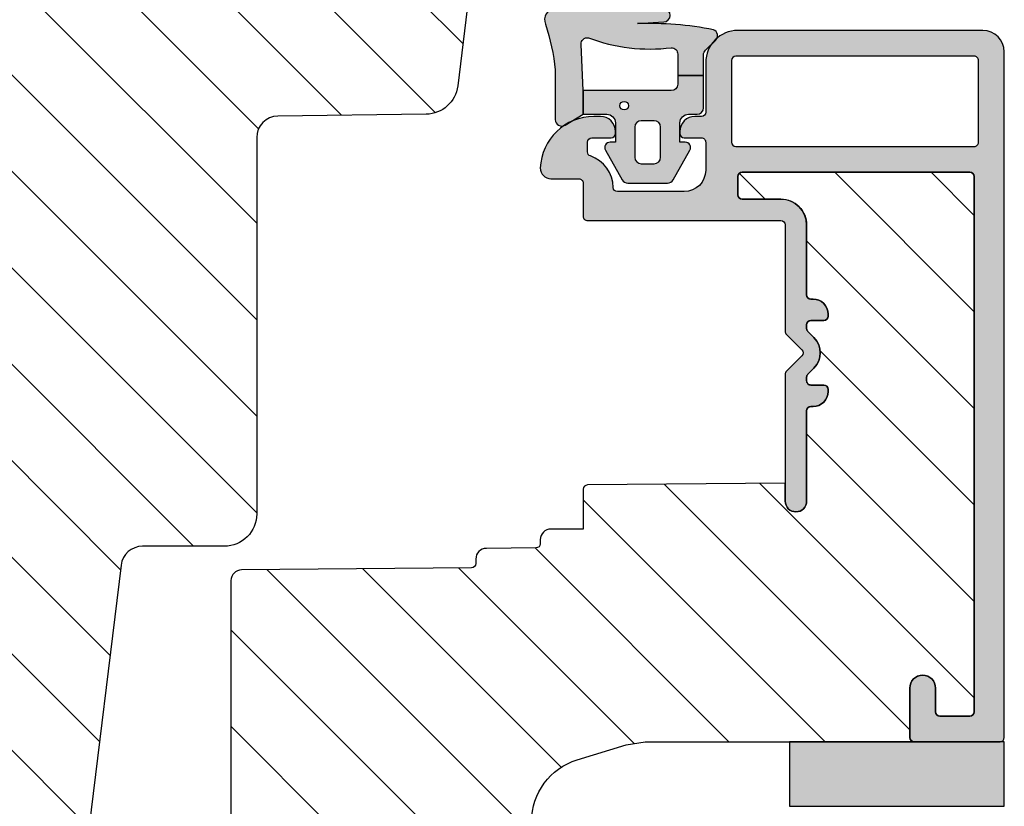
# Model space of a CAD drawing. Units: millimetres. Extents: x -380 to 567, y 127 to 774.
# Drawn here: x 113 to 159, y 254 to 291 of the extents above; entities that cross this region are included whole.
import ezdxf

# ---------------------------------------------------------------- set-up
doc = ezdxf.new("R2010")
doc.units = ezdxf.units.MM
doc.header["$LTSCALE"] = 0.5
for name, color, linetype in [('1', 7, 'Continuous'), ('295R59x84$0$1', 7, 'Continuous'), ('SKR', 6, 'Continuous')]:
    doc.layers.add(name, color=color, linetype=linetype)

# ---------------------------------------------------------------- blocks, each defined once
blk = doc.blocks.new('295K35x58')
at = {"layer": 'SKR'}
h = blk.add_hatch(dxfattribs=at)
h.set_pattern_fill('ANSI31', color=256, style=0)
h.set_pattern_definition([(45, (-38.38543404922584, -23.55230024478124), (-2.245064030267288, 2.245064030267288), [])])
h.paths.add_polyline_path([(29.99999999999977, 19.88425677305259), (29.99999999999996, 23.69999999999997, 0.4142135623731123), (28.49999999999995, 25.20000000000005), (10.98699496268159, 25.19999999999994, -0.4103847753983128), (9.987080635107525, 26.18691040442867), (9.8966973304863, 33.09129188604805, 0.3751285050148418), (8.579629854233003, 34.5604767201531), (5, 35.00000000000001), (2.999999999999993, 35.00000000000001, 0.4142135623730951), (-7.105427357601002e-15, 32.00000000000001), (-7.105427357601002e-15, 12.61392280451447), (4.999999999999993, 11.9999999999999), (4.999999999999993, 0.5000000000000107, 0.4142135623730951), (5.499999999999993, 1.06581410364015e-14), (57.75000000000022, 1.243449787580175e-13), (58.25000000000021, 0.5000000000001165), (58.24999999999999, 14.20377976615566, 0.3788661086953098), (56.93280401510771, 15.69259899361762), (30.87813065659451, 18.89171062141123, -0.3788661086953139)])
at = {"layer": '1'}
blk.add_lwpolyline([(4.999999999999993, 11.9999999999999), (-7.105427357601002e-15, 12.61392280451447), (-7.105427357601002e-15, 32.00000000000001, -0.414213562373095), (2.999999999999993, 35.00000000000001), (4.999999999999993, 35.00000000000001), (8.579629854233003, 34.5604767201531, -0.375128505014842), (9.8966973304863, 33.09129188604805), (9.987080635107525, 26.18691040442867, 0.4103847753983128), (10.98699496268159, 25.19999999999994), (28.49999999999995, 25.20000000000005, -0.4142135623731122), (29.99999999999996, 23.69999999999997), (29.99999999999977, 19.88425677305259, 0.3788661086953139), (30.87813065659451, 18.89171062141123), (56.93280401510771, 15.69259899361762, -0.3788661086953099), (58.24999999999999, 14.20377976615566), (58.25000000000022, 0.5000000000001243), (57.75000000000022, 1.243449787580175e-13), (5.499999999999993, 1.06581410364015e-14, -0.414213562373095), (4.999999999999993, 0.5000000000000107)], format="xyb", close=True, dxfattribs=at)
blk = doc.blocks.new('0-9808')
at = {"layer": 'SKR'}
blk.add_hatch(color=8, dxfattribs=at).paths.add_polyline_path([(2.102178100115798, 6.200000000000003), (3.099999999998818, 6.200000000000002), (3.099999999998818, 7.400000000000003), (2.128083295850094, 7.400000000000002, -0.2045411109047116), (1.911411883743834, 7.492506628597734), (1.463336369022668, 7.960401838207371, 0.5448590981435932), (0.968319803522245, 7.864819036377328, 0.05774595583492272), (0.6839588703005998, 4.321976938444414), (0.599999999999994, 5.548031081113194, 1), (-3.885780586188048e-15, 5.548031081113194), (-3.33066907387547e-16, 0.5000000000000011, 0.5450715557792425), (0.7063469945155486, 0.04456513324691352, -0.05256813348467745), (2.840053480218273, 0.5), (5.150142886308103, 0.4999999999999987, 0.5829708565575834), (5.407390764021869, 0.9543487266282575), (4.89999999999882, 1.800000000000004), (3.799999999998825, 1.800000000000004), (1.653183968372429, 1.698443386465948, -0.4726397456000788), (1.339274205685203, 2.039602159359836, 0.1224251146751212), (1.802178100115803, 5.899999999999978, -0.4142135623731217)])
h = blk.add_hatch(color=8, dxfattribs=at)
h.paths.add_polyline_path([(8.099999999998818, 5.725415002114538, 0.2697951019324455), (7.948207463397402, 5.986249332280176), (6.573506219497638, 6.767361941804701, 0.5750572647163987), (6.19999999999882, 6.550000000000002), (6.199999999998819, 6.300000000000002), (5.299999999998818, 6.300000000000002, -0.4142135623730951), (4.899999999998819, 6.700000000000003), (4.899999999998819, 7.100000000000001, 0.4142135623730951), (4.599999999998818, 7.400000000000002), (3.099999999998818, 7.400000000000002), (3.099999999998818, 6.200000000000002), (3.499999999998817, 6.200000000000003, -0.4142135623730951), (3.799999999998817, 5.900000000000002), (3.799999999998817, 1.800000000000004), (4.899999999998819, 1.800000000000004), (4.899999999998819, 2.900000000000006, -0.4142135623730952), (5.299999999998818, 3.300000000000004), (6.199999999998819, 3.300000000000004), (6.19999999999882, 3.050000000000004, 0.5750572647164001), (6.573506219497641, 2.832638058195307), (7.948207463397402, 3.613750667719827, 0.269795101932446), (8.099999999998818, 3.874584997885467)])
h.paths.add_polyline_path([(5.49999999999882, 5.400000000000002), (6.899999999998819, 5.400000000000002, -0.4142135623730951), (7.199999999998816, 5.100000000000001), (7.19999999999882, 4.500000000000007, -0.4142135623730951), (6.899999999998819, 4.200000000000006), (5.49999999999882, 4.200000000000006, -0.4142135623730951), (5.19999999999882, 4.500000000000007), (5.19999999999882, 5.100000000000001, -0.4142135623730951)], flags=16)
h.paths.add_polyline_path([(4.699999999998822, 3.700000000000003, -1), (4.299999999998819, 3.700000000000003, -1)], flags=16)
at = {"layer": '1'}
for points in [[(-3.33066907387547e-16, 0.5000000000000011, 0.5450715557792425), (0.7063469945155486, 0.04456513324691352, -0.05256813348467745), (2.840053480218273, 0.5), (5.150142886308103, 0.4999999999999987, 0.5829708565575833), (5.407390764021869, 0.9543487266282575), (4.899999999998819, 1.800000000000004), (3.799999999998817, 1.800000000000004), (1.647910051861501, 1.698193900206753, -0.4672680928848605), (1.339274205685203, 2.039602159359836, 0.1224251146751212), (1.802178100115803, 5.899999999999978, -0.4142135623731219), (2.102178100115798, 6.200000000000003), (3.099999999998818, 6.200000000000001), (3.099999999998818, 7.400000000000002), (2.128083295850094, 7.400000000000002, -0.2045411109047116), (1.911411883743834, 7.492506628597734), (1.463336369022668, 7.960401838207371, 0.5448590981435932), (0.968319803522245, 7.864819036377328, 0.05774595583492271), (0.6839588703005998, 4.321976938444414), (0.599999999999994, 5.548031081113194, 1.000000000000018), (-3.885780586188048e-15, 5.548031081113194)], [(7.948207463397402, 5.986249332280176), (6.573506219497638, 6.767361941804701, 0.5750572647163988), (6.19999999999882, 6.550000000000002), (6.19999999999882, 6.300000000000002), (5.299999999998818, 6.300000000000002, -0.414213562373095), (4.899999999998819, 6.700000000000003), (4.899999999998819, 7.100000000000001, 0.414213562373095), (4.599999999998818, 7.400000000000002), (3.099999999998818, 7.400000000000002), (3.099999999998818, 6.200000000000001), (3.499999999998817, 6.200000000000003, -0.414213562373095), (3.799999999998817, 5.900000000000002), (3.799999999998817, 1.800000000000004), (4.899999999998819, 1.800000000000004), (4.899999999998819, 2.900000000000006, -0.414213562373095), (5.299999999998818, 3.300000000000004), (6.19999999999882, 3.300000000000004), (6.19999999999882, 3.050000000000004, 0.5750572647164002), (6.573506219497641, 2.832638058195307), (7.948207463397402, 3.613750667719827, 0.269795101932446), (8.099999999998818, 3.874584997885467), (8.099999999998818, 5.725415002114538, 0.2697951019324455)], [(5.19999999999882, 4.500000000000007, 0.414213562373095), (5.49999999999882, 4.200000000000006), (6.899999999998819, 4.200000000000006, 0.414213562373095), (7.19999999999882, 4.500000000000007), (7.199999999998816, 5.100000000000001, 0.414213562373095), (6.899999999998819, 5.400000000000002), (5.49999999999882, 5.400000000000002, 0.414213562373095), (5.19999999999882, 5.100000000000001)]]:
    blk.add_lwpolyline(points, format="xyb", close=True, dxfattribs=at)
blk.add_circle((4.49999999999882, 3.700000000000003), 0.2000000000000011, dxfattribs=at)
blk = doc.blocks.new('CBF1029')
at = {"layer": 'SKR'}
h = blk.add_hatch(color=9, dxfattribs=at)
h.dxf.hatch_style = 1
edge = h.paths.add_edge_path()
edge.add_arc((4.700006816724681, 7.199996095092047), 0.7000000000011823, 180.0000000000372, 270)
edge.add_line((4.700006816724681, 6.499996095090864), (4.800006816724135, 6.499996095089955))
edge.add_arc((4.800006816723226, 6.699996095090228), 0.2000000000002728, 270.0000000002605, 360.0000000001303)
edge.add_line((5.000006816723499, 6.699996095090683), (5.000006816722589, 7.499996095091319))
edge.add_arc((5.200006816722521, 7.499996095091205), 0.1999999999999318, 89.99999999990229, 179.9999999999674, ccw=False)
edge.add_line((5.200006816722862, 7.699996095091137), (6.500006816723044, 7.699996095091137))
edge.add_arc((6.500006816723044, 6.699996095091137), 1, 0, 90, ccw=False)
edge.add_line((7.500006816723044, 6.699996095091137), (7.500006816723044, 3.599301516697778))
edge.add_arc((7.300006816723232, 3.599301516697782), 0.1999999999998119, 271.5917541764321, 359.999999999999, ccw=False)
edge.add_arc((7.35000681676711, 1.799996095123663), 1.600000000030856, 91.59175417814646, 160.5287793679172)
edge.add_arc((5.652950541852054, 2.399996095119734), 0.2000000000313245, 269.99999998743556, 340.52877935373795, ccw=False)
edge.add_line((5.652950541808195, 2.199996095088409), (5.200006816723317, 2.199996095088409))
edge.add_arc((5.200006816723544, 2.399996095088454), 0.2000000000000455, 179.9999999999349, 269.99999999993486, ccw=False)
edge.add_line((5.000006816723499, 2.399996095088682), (5.000006816723499, 3.299996095089227))
edge.add_arc((4.800006816723226, 3.299996095089682), 0.2000000000002728, 359.9999999998697, 449.9999999997394)
edge.add_line((4.800006816724135, 3.499996095089955), (4.700006816724681, 3.499996095089045))
edge.add_arc((4.700006816724681, 2.799996095087863), 0.7000000000011823, 90, 179.9999999999628)
edge.add_line((4.000006816723499, 2.799996095088318), (4.000006816722589, 2.499996095094502))
edge.add_arc((6.503671253694287, 2.501513954584189), 2.503664897076731, 180.0347358578546, 267.6269854862816)
edge.add_arc((6.40000681672359, 0.4999960950913191), 0.5, 270, 360)
edge.add_line((6.90000681672359, 0.4999960950913191), (6.900006816723135, 1.799996095091046))
edge.add_arc((7.10000681672318, 1.799996095091274), 0.2000000000000455, 89.99999999993491, 180.0000000000651, ccw=False)
edge.add_line((7.100006816723408, 1.999996095091319), (8.650006816722339, 1.999996095091319))
edge.add_arc((8.650006816722566, 2.199996095091024), 0.1999999999997044, 269.9999999999349, 360.0000000000326)
edge.add_line((8.85000681672227, 2.199996095091137), (8.85000681672227, 11.19999609509114))
edge.add_arc((9.05000681672243, 11.19999609509125), 0.2000000000001592, 90.00000000003263, 180.0000000000326, ccw=False)
edge.add_line((9.050006816722316, 11.39999609509141), (14.00000681672282, 11.39999609509141))
edge.add_arc((14.00000681672271, 11.59999609509146), 0.2000000000000473, 270.000000000031, 315.0000000000216)
edge.add_line((14.1414281729601, 11.45857473885417), (14.85858546048553, 12.17573202637959))
edge.add_arc((15.00000681672282, 12.0343106701423), 0.1999999999999695, 45, 135, ccw=False)
edge.add_line((15.1414281729601, 12.17573202637959), (15.85858546048553, 11.45857473885417))
edge.add_arc((16.00000681672283, 11.59999609509123), 0.1999999999998175, 224.9999999999507, 269.9999999999634)
edge.add_line((16.0000068167227, 11.39999609509141), (21.90000681672245, 11.39999609509141))
edge.add_arc((21.90000681672245, 11.89999609509141), 0.5, 270, 450)
edge.add_line((21.90000681672245, 12.39999609509141), (17.70000681672263, 12.39999609509141))
edge.add_arc((17.70000681672252, 12.59999609509134), 0.1999999999999318, 180.0000000000326, 270.00000000003257, ccw=False)
edge.add_line((17.50000681672259, 12.59999609509123), (17.5000068167227, 12.69999609509159))
edge.add_arc((16.80000681672271, 12.69999609509142), 0.6999999999999886, 1.410348818751845e-11, 89.99999999999535)
edge.add_line((16.80000681672277, 13.39999609509141), (16.70000681672241, 13.39999609509141))
edge.add_arc((16.70000681672229, 13.19999609509148), 0.1999999999999318, 89.99999999996743, 179.9999999999674)
edge.add_line((16.50000681672236, 13.19999609509159), (16.50000681672248, 12.59999609509123))
edge.add_arc((16.3000068167226, 12.59999609509129), 0.1999999999998749, 269.9999999999511, 359.99999999998374, ccw=False)
edge.add_line((16.30000681672243, 12.39999609509141), (16.13137766662146, 12.39999609509141))
edge.add_arc((16.13137766662102, 12.59999609509123), 0.1999999999998217, 225.000000000136, 270.0000000001262, ccw=False)
edge.add_line((15.98995631038417, 12.45857473885371), (15.70711359790926, 12.74141745132874))
edge.add_arc((15.00000681672282, 12.03431067014219), 0.9999999999999277, 45.0000000000046, 134.9999999999954)
edge.add_line((14.29290003553638, 12.74141745132874), (14.01005732306157, 12.45857473885371))
edge.add_arc((13.86863596682473, 12.59999609509123), 0.1999999999998212, 269.9999999998738, 314.999999999864, ccw=False)
edge.add_line((13.86863596682429, 12.39999609509141), (13.70000681672298, 12.39999609509141))
edge.add_arc((13.70000681672286, 12.59999609509134), 0.1999999999999318, 180.0000000000326, 270.00000000003257, ccw=False)
edge.add_line((13.50000681672293, 12.59999609509123), (13.50000681672304, 13.19999609509159))
edge.add_arc((13.30000681672311, 13.19999609509148), 0.1999999999999318, 3.256887993819752e-11, 90.00000000003257)
edge.add_line((13.300006816723, 13.39999609509141), (13.20000681672263, 13.39999609509141))
edge.add_arc((13.20000681672269, 12.69999609509142), 0.6999999999999904, 90.0000000000048, 179.9999999999859)
edge.add_line((12.5000068167227, 12.69999609509159), (12.50000681672282, 12.59999609509123))
edge.add_arc((12.30000681672288, 12.59999609509134), 0.1999999999999318, 269.99999999996743, 359.99999999996743, ccw=False)
edge.add_line((12.30000681672277, 12.39999609509141), (9.050006816722316, 12.39999609509096))
edge.add_arc((9.05000681672197, 11.19999609509126), 1.199999999999699, 89.99999999998346, 179.999999999984)
edge.add_line((7.850006816722271, 11.19999609509159), (7.850006816722271, 9.39999609509141))
edge.add_arc((7.650006816722112, 9.399996095091296), 0.2000000000001592, -89.99999999996737, 3.26281224261038e-11, ccw=False)
edge.add_line((7.650006816722225, 9.199996095091137), (6.800006816722316, 9.199996095091592))
edge.add_arc((6.800006816722259, 9.399996095091467), 0.1999999999998749, 180.0000000000163, 270.00000000001626, ccw=False)
edge.add_line((6.600006816722384, 9.39999609509141), (6.600006816722271, 19.99999609509132))
edge.add_arc((6.800006816722487, 19.99999609509092), 0.200000000000216, 90.00000000001631, 179.999999999886, ccw=False)
edge.add_line((6.80000681672243, 20.19999609509114), (31.70000681672229, 20.19999609509114))
edge.add_arc((31.70000681672249, 19.99999609509106), 0.2000000000000739, 7.332801033044234e-11, 90.00000000005701, ccw=False)
edge.add_line((31.90000681672257, 19.99999609509132), (31.90000681672234, 18.59999609509123))
edge.add_arc((31.70000681672241, 18.59999609509134), 0.1999999999999318, 270, 359.99999999996743, ccw=False)
edge.add_line((31.70000681672241, 18.39999609509141), (30.60000681672238, 18.39999609509141))
edge.add_arc((30.60000681672238, 17.79999609509127), 0.6000000000001364, 90, 270)
edge.add_line((30.60000681672238, 17.19999609509114), (32.90000681672234, 17.19999609509114))
edge.add_arc((32.90000681672223, 17.3999960950913), 0.2000000000001592, 270.0000000000326, 360.0000000000326)
edge.add_line((33.10000681672238, 17.39999609509141), (33.10000681672238, 21.39999609509141))
edge.add_arc((32.90000681672234, 21.39999609509118), 0.2000000000000455, 6.513775987635801e-11, 90.00000000006513)
edge.add_line((32.90000681672211, 21.59999609509123), (1.000006816722362, 21.59999609509123))
edge.add_arc((1.000006816722362, 20.59999609509123), 1, 90, 180)
edge.add_line((6.816722361691063e-06, 20.59999609509123), (6.816722361691063e-06, 9.199996095091592))
edge.add_arc((1.500006816722362, 9.199996095091592), 1.5, 180, 270)
edge.add_line((1.500006816722362, 7.699996095091592), (3.800006816722771, 7.699996095091592))
edge.add_arc((3.800006816722771, 7.499996095091774), 0.1999999999998181, 0, 90, ccw=False)
edge.add_line((4.000006816722589, 7.499996095091774), (4.000006816723499, 7.199996095091592))
edge = h.paths.add_edge_path(flags=16)
edge.add_arc((1.400006816722453, 9.099996095091228), 0.1999999999998181, 180, 270)
edge.add_line((1.400006816722453, 8.89999609509141), (5.200006816722635, 8.89999609509141))
edge.add_arc((5.200006816722606, 9.099996095091257), 0.1999999999998465, 270.0000000000081, 359.9999999999918)
edge.add_line((5.400006816722453, 9.099996095091228), (5.400006816722453, 20.19999609509159))
edge.add_arc((5.200006816722663, 20.19999609509162), 0.1999999999997897, 359.9999999999918, 450.0000000000082)
edge.add_line((5.200006816722635, 20.39999609509141), (1.400006816722453, 20.39999609509141))
edge.add_arc((1.400006816722424, 20.19999609509162), 0.1999999999997897, 89.99999999999186, 180.0000000000082)
edge.add_line((1.200006816722635, 20.19999609509159), (1.200006816722635, 9.099996095091228))
at = {"layer": '1'}
for points in [[(4.000006816723499, 7.199996095091592, 0.4142135623729049), (4.700006816724681, 6.499996095090864), (4.800006816724135, 6.499996095089955, 0.4142135623724291), (5.000006816723499, 6.699996095090683), (5.000006816722589, 7.499996095091319, -0.414213562373428), (5.200006816722862, 7.699996095091137), (6.500006816723044, 7.699996095091137, -0.414213562373095), (7.500006816723044, 6.699996095091137), (7.500006816723044, 3.599301516697778, -0.4060998046051019), (7.305562372278246, 3.399378692081882, 0.3102070067484619), (5.841512350184303, 2.333329428403886, -0.3178372451995922), (5.652950541808195, 2.199996095088409), (5.200006816723317, 2.199996095088409, -0.414213562373095), (5.000006816723499, 2.399996095088682), (5.000006816723499, 3.299996095089227, 0.4142135623724291), (4.800006816724135, 3.499996095089955), (4.700006816724681, 3.499996095089045, 0.4142135623729047), (4.000006816723499, 2.799996095088318), (4.000006816722589, 2.499996095094502, 0.4019581407122565), (6.40000681672359, -3.904908680851804e-06, 0.414213562373095), (6.90000681672359, 0.4999960950913191), (6.900006816723135, 1.799996095091046, -0.414213562373761), (7.100006816723408, 1.999996095091319), (8.650006816722339, 1.999996095091319, 0.4142135623735945), (8.85000681672227, 2.199996095091137), (8.85000681672227, 11.19999609509114, -0.414213562373095), (9.050006816722316, 11.39999609509141), (14.00000681672282, 11.39999609509141, 0.1989123673796148), (14.1414281729601, 11.45857473885417), (14.85858546048553, 12.17573202637959, -0.414213562373095), (15.1414281729601, 12.17573202637959), (15.85858546048553, 11.45857473885417, 0.1989123673797155), (16.0000068167227, 11.39999609509141), (21.90000681672245, 11.39999609509141, 0.9999999999999999), (21.90000681672245, 12.39999609509141), (17.70000681672263, 12.39999609509141, -0.414213562373095), (17.50000681672259, 12.59999609509123), (17.5000068167227, 12.69999609509159, 0.4142135623729987), (16.80000681672277, 13.39999609509141), (16.70000681672241, 13.39999609509141, 0.414213562373095), (16.50000681672236, 13.19999609509159), (16.50000681672248, 12.59999609509123, -0.4142135623732615), (16.30000681672243, 12.39999609509141), (16.13137766662146, 12.39999609509141, -0.1989123673796137), (15.98995631038417, 12.45857473885371), (15.70711359790926, 12.74141745132874, 0.414213562373048), (14.29290003553638, 12.74141745132874), (14.01005732306157, 12.45857473885371, -0.1989123673796137), (13.86863596682429, 12.39999609509141), (13.70000681672298, 12.39999609509141, -0.414213562373095), (13.50000681672293, 12.59999609509123), (13.50000681672304, 13.19999609509159, 0.414213562373095), (13.300006816723, 13.39999609509141), (13.20000681672263, 13.39999609509141, 0.4142135623729988), (12.5000068167227, 12.69999609509159), (12.50000681672282, 12.59999609509123, -0.414213562373095), (12.30000681672277, 12.39999609509141), (9.050006816722316, 12.39999609509096, 0.4142135623730978), (7.850006816722271, 11.19999609509159), (7.850006816722271, 9.39999609509141, -0.414213562373095), (7.650006816722225, 9.199996095091137), (6.800006816722316, 9.199996095091592, -0.414213562373095), (6.600006816722384, 9.39999609509141), (6.600006816722271, 19.99999609509132, -0.4142135623724291), (6.80000681672243, 20.19999609509114), (31.70000681672229, 20.19999609509114, -0.4142135623730119), (31.90000681672257, 19.99999609509132), (31.90000681672234, 18.59999609509123, -0.4142135623729286), (31.70000681672241, 18.39999609509141), (30.60000681672238, 18.39999609509141, 0.9999999999999999), (30.60000681672238, 17.19999609509114), (32.90000681672234, 17.19999609509114, 0.414213562373095), (33.10000681672238, 17.39999609509141), (33.10000681672238, 21.39999609509141, 0.414213562373095), (32.90000681672211, 21.59999609509123), (1.000006816722362, 21.59999609509123, 0.414213562373095), (6.816722361691063e-06, 20.59999609509123), (6.816722361691063e-06, 9.199996095091592, 0.414213562373095), (1.500006816722362, 7.699996095091592), (3.800006816722771, 7.699996095091592, -0.414213562373095), (4.000006816722589, 7.499996095091774)], [(1.200006816722635, 9.099996095091228, 0.414213562373095), (1.400006816722453, 8.89999609509141), (5.200006816722635, 8.89999609509141, 0.4142135623730118), (5.400006816722453, 9.099996095091228), (5.400006816722453, 20.19999609509159, 0.4142135623731783), (5.200006816722635, 20.39999609509141), (1.400006816722453, 20.39999609509141, 0.4142135623731783), (1.200006816722635, 20.19999609509159)]]:
    blk.add_lwpolyline(points, format="xyb", close=True, dxfattribs=at)
blk = doc.blocks.new('295R59G44')
at = {"layer": 'SKR'}
h = blk.add_hatch(dxfattribs=at)
h.set_pattern_fill('ANSI31', color=256)
h.set_pattern_definition([(45, (-350.0444352096197, 2114.247388555817), (-2.245064030267288, 2.245064030267288), [])])
edge = h.paths.add_edge_path()
edge.add_line((33.23363619851028, 41.39933080232103), (33.10000000000008, 42.28474514459739))
edge.add_line((33.10000000000019, 42.28474514459739), (33.09999999999997, 54.80000000000027))
edge.add_arc((32.89999999999981, 54.79999999999981), 0.2000000000001592, -89.99999999996737, 1.3028511602897197e-10, ccw=False)
edge.add_line((32.89999999999992, 54.59999999999999), (30.59999999999997, 54.59999999999999))
edge.add_arc((30.59999999999997, 55.1999999999999), 0.599999999999909, 90, 270, ccw=False)
edge.add_line((30.59999999999997, 55.80000000000027), (31.69999999999999, 55.80000000000027))
edge.add_arc((31.69999999999999, 56.00000000000009), 0.1999999999998181, 270, 360)
edge.add_line((31.89999999999992, 56.00000000000009), (31.90000000000015, 57.40000000000018))
edge.add_arc((31.7000000000001, 57.39999999999972), 0.2000000000000455, 1.30275519752716e-10, 90.00000000006513)
edge.add_line((31.69999999999987, 57.59999999999999), (6.800000000000011, 57.59999999999999))
edge.add_arc((6.800000000000125, 57.39999999999972), 0.2000000000002728, 90.00000000003257, 179.9999999998697)
edge.add_line((6.599999999999852, 57.40000000000018), (6.599999999999966, 46.80000000000027))
edge.add_arc((6.799999999999898, 46.80000000000027), 0.1999999999999318, 180, 270)
edge.add_line((6.799999999999898, 46.60000000000045), (7.649999999999807, 46.59999999999999))
edge.add_arc((7.649999999999693, 46.79999999999981), 0.1999999999998181, 270.0000000000326, 360.0000000001303)
edge.add_line((7.849999999999852, 46.80000000000027), (7.849999999999852, 48.60000000000045))
edge.add_arc((9.049999999999784, 48.60000000000045), 1.199999999999932, 89.9999999999946, 180, ccw=False)
edge.add_line((9.049999999999898, 49.80000000000027), (12.30000000000035, 49.80000000000027))
edge.add_arc((12.30000000000047, 50.00000000000009), 0.1999999999998181, 269.9999999999674, 360)
edge.add_line((12.5000000000004, 50.00000000000009), (12.50000000000028, 50.10000000000045))
edge.add_arc((13.20000000000033, 50.10000000000045), 0.7000000000000455, 90.00000000000932, 180, ccw=False)
edge.add_line((13.20000000000022, 50.80000000000027), (13.30000000000058, 50.80000000000027))
edge.add_arc((13.30000000000069, 50.60000000000045), 0.1999999999998181, 0, 90.00000000003263, ccw=False)
edge.add_line((13.50000000000063, 50.60000000000045), (13.50000000000051, 50.00000000000009))
edge.add_arc((13.70000000000044, 50.00000000000009), 0.1999999999999318, 180, 270.0000000000326)
edge.add_line((13.70000000000056, 49.80000000000027), (13.86862915010187, 49.80000000000027))
edge.add_arc((13.86862915010232, 50.00000000000009), 0.1999999999998181, 269.9999999998697, 314.9999999998619)
edge.add_line((14.01005050633916, 49.85857864376257), (14.29289321881396, 50.1414213562376))
edge.add_arc((15.0000000000004, 49.43431457505093), 1.000000000000008, 45.00000000000921, 134.9999999999908, ccw=False)
edge.add_line((15.70710678118684, 50.1414213562376), (15.98994949366175, 49.85857864376257))
edge.add_arc((16.13137084989859, 50.00000000000009), 0.1999999999998087, 225.0000000001382, 270.0000000001303)
edge.add_line((16.13137084989904, 49.80000000000027), (16.30000000000001, 49.80000000000027))
edge.add_arc((16.30000000000013, 50.00000000000009), 0.1999999999998181, 269.9999999999674, 360)
edge.add_line((16.50000000000006, 50.00000000000009), (16.49999999999994, 50.60000000000045))
edge.add_arc((16.69999999999987, 50.60000000000045), 0.1999999999999318, 89.99999999996737, 180, ccw=False)
edge.add_line((16.69999999999999, 50.80000000000027), (16.80000000000035, 50.80000000000027))
edge.add_arc((16.80000000000024, 50.10000000000045), 0.6999999999998181, 0, 89.99999999999068, ccw=False)
edge.add_line((17.50000000000028, 50.10000000000045), (17.50000000000017, 50.00000000000009))
edge.add_arc((17.7000000000001, 50.00000000000009), 0.1999999999999318, 180, 270.0000000000326)
edge.add_line((17.70000000000022, 49.80000000000027), (21.90000000000003, 49.80000000000027))
edge.add_arc((21.90000000000003, 49.30000000000027), 0.5, -90, 90, ccw=False)
edge.add_line((21.90000000000003, 48.80000000000027), (21.06970520064789, 48.80000000000027))
edge.add_line((21.06970520064789, 48.80000000000027), (21.15000761538732, 39.59825469290044))
edge.add_arc((21.35000000000053, 39.60000000000045), 0.2000000000003224, 180.500000000095, 269.9999999999185)
edge.add_line((21.35000000000019, 39.39999999999972), (23.19999999999999, 39.39999999999972))
edge.add_line((23.19999999999999, 39.39999999999972), (23.19999999999999, 37.90000000000018))
edge.add_arc((23.69999999999999, 37.90000000000018), 0.5, 180, 270)
edge.add_line((23.69999999999999, 37.40000000000018), (23.8799015492113, 37.40000000000018))
edge.add_arc((23.87990154921118, 37.20000000000036), 0.1999999999998181, 0.499999999834813, 89.99999999996737, ccw=False)
edge.add_line((24.07989393382417, 37.20174530709946), (24.10001903846791, 34.89563673225084))
edge.add_arc((24.59999999999985, 34.90000000000018), 0.4999999999998052, 180.5000000000178, 270.0000000000326)
edge.add_line((24.60000000000008, 34.40000000000018), (24.80659585976917, 34.40000000000018))
edge.add_arc((24.80659585976917, 34.20000000000036), 0.1999999999998181, 0.49999999996538236, 90, ccw=False)
edge.add_line((25.00658824438204, 34.20174530709991), (25.10001903846825, 23.4956367322512))
edge.add_arc((25.60000000000053, 23.50000000000009), 0.5000000000001423, 180.4999999999654, 269.9999999999804)
edge.add_line((25.60000000000031, 23.00000000000009), (53.78689065912096, 23.00000000000009))
edge.add_arc((53.78689065912107, 23.49999999999963), 0.4999999999995453, 269.999999999987, 359.5000000000344)
edge.add_line((54.28687162065302, 23.49563673225074), (54.2999999999999, 25.00000000000009))
edge.add_line((54.2999999999999, 25.00000000000009), (73.90000000000003, 25.00000000000009))
edge.add_line((73.90000000000003, 25.00000000000009), (73.90000000000003, 25.29999999999981))
edge.add_arc((74.49999999999994, 25.29999999999981), 0.6000000000000227, 0, 180, ccw=False)
edge.add_line((75.09999999999985, 25.29999999999981), (75.09999999999985, 24.1999999999999))
edge.add_arc((75.2999999999999, 24.1999999999999), 0.1999999999999318, 180, 270)
edge.add_line((75.2999999999999, 24.00000000000009), (77.69999999999999, 24.00000000000009))
edge.add_arc((77.69999999999999, 24.1999999999999), 0.1999999999998181, 269.9999999999837, 360)
edge.add_line((77.90000000000003, 24.1999999999999), (77.90000000000003, 35.59999999999999))
edge.add_arc((77.69999999999976, 35.59999999999999), 0.2000000000000455, 0, 89.99999999996743)
edge.add_line((77.69999999999999, 35.80000000000027), (76.09999999999985, 35.80000000000027))
edge.add_arc((76.10000000000008, 35.59999999999999), 0.2000000000002728, 90.00000000003257, 180)
edge.add_line((75.90000000000003, 35.59999999999999), (75.90000000000003, 34.50000000000009))
edge.add_arc((75.30000000000013, 34.50000000000009), 0.6000000000000227, -180, 0, ccw=False)
edge.add_line((74.69999999999999, 34.50000000000009), (74.69999999999953, 36.79999999999981))
edge.add_arc((74.89999999999958, 36.79999999999981), 0.2000000000000455, 90.00000000003263, 180, ccw=False)
edge.add_line((74.89999999999958, 37.00000000000009), (36.80575344219136, 36.99999999999963))
edge.add_arc((36.80575344219091, 39.99999999999872), 2.999999999999091, 197.1658194794117, 270.0000000000054, ccw=False)
edge.add_line((33.93938964070145, 39.11458565772327), (33.23363619851028, 41.39933080232103))
at = {"layer": '295R59x84$0$1', "ltscale": 0.1}
blk.add_lwpolyline([(36.80575344219125, 36.99999999999963, -0.328948541689677), (33.93938964070145, 39.11458565772327), (33.23363619851028, 41.39933080232103), (33.10000000000019, 42.28474514459739, 0.3755914409275759), (33.10000000000008, 42.28474514459739, 0.07005970048464488), (33.10000000000019, 42.28474514459739), (33.09999999999997, 54.80000000000027, -0.414213562373095), (32.89999999999992, 54.59999999999999), (30.59999999999997, 54.59999999999999, -0.9999999999999999), (30.59999999999997, 55.80000000000027), (31.69999999999999, 55.80000000000027, 0.4142135623729286), (31.89999999999992, 56.00000000000009), (31.90000000000015, 57.40000000000018, 0.4142135623730119), (31.69999999999987, 57.59999999999999), (6.800000000000011, 57.59999999999999, 0.4142135623722626), (6.599999999999852, 57.40000000000018), (6.599999999999966, 46.80000000000027, 0.4142135623729286), (6.799999999999898, 46.60000000000045), (7.649999999999807, 46.59999999999999, 0.414213562373095), (7.849999999999852, 46.80000000000027), (7.849999999999852, 48.60000000000045, -0.414213562373095), (9.049999999999898, 49.80000000000027), (12.30000000000035, 49.80000000000027, 0.414213562373095), (12.5000000000004, 50.00000000000009), (12.50000000000028, 50.10000000000045, -0.4142135623729524), (13.20000000000022, 50.80000000000027), (13.30000000000058, 50.80000000000027, -0.414213562373095), (13.50000000000063, 50.60000000000045), (13.50000000000051, 50.00000000000009, 0.414213562373095), (13.70000000000056, 49.80000000000027), (13.86862915010187, 49.80000000000027, 0.1989123673796148), (14.01005050633916, 49.85857864376257), (14.29289321881396, 50.1414213562376, -0.4142135623730456), (15.70710678118684, 50.1414213562376), (15.98994949366175, 49.85857864376257, 0.1989123673796147), (16.13137084989904, 49.80000000000027), (16.30000000000001, 49.80000000000027, 0.414213562373095), (16.50000000000006, 50.00000000000009), (16.49999999999994, 50.60000000000045, -0.414213562373095), (16.69999999999999, 50.80000000000027), (16.80000000000035, 50.80000000000027, -0.4142135623729524), (17.50000000000028, 50.10000000000045), (17.50000000000017, 50.00000000000009, 0.414213562373095), (17.70000000000022, 49.80000000000027), (21.90000000000003, 49.80000000000027, -0.9999999999999999), (21.90000000000003, 48.80000000000027), (21.06970520064789, 48.80000000000027), (21.15000761538732, 39.59825469290044, 0.411659890495108), (21.35000000000019, 39.39999999999972), (23.19999999999999, 39.39999999999972), (23.19999999999999, 37.90000000000018, 0.414213562373095), (23.69999999999999, 37.40000000000018), (23.8799015492113, 37.40000000000018, -0.411659890495607), (24.07989393382417, 37.20174530709946), (24.10001903846791, 34.89563673225084, 0.4116598904956397), (24.60000000000008, 34.40000000000018), (24.80659585976917, 34.40000000000018, -0.4116598904953584), (25.00658824438204, 34.20174530709991), (25.10001903846825, 23.4956367322512, 0.4116598904954071), (25.60000000000031, 23.00000000000009), (53.78689065912096, 23.00000000000009, 0.4116598904954735)], format="xyb", dxfattribs=at)
at = {"layer": '1'}
blk.add_blockref('CBF1029', (-6.816722418534482e-06, 37.40000390490886), dxfattribs=at)

msp = doc.modelspace()

# ---------------------------------------------------------------- hatches: boundary and pattern name
at = {"layer": 'SKR'}
msp.add_hatch(color=8, dxfattribs=at).paths.add_polyline_path([(149.209922111104, 256.9421827818293), (149.209922111104, 253.9421827818293), (159.209922111104, 253.9421827818293), (159.209922111104, 256.9421827818293)])

# ---------------------------------------------------------------- linework, layer by layer
at = {"layer": '1'}
msp.add_lwpolyline([(149.209922111104, 253.9421827818293), (159.209922111104, 253.9421827818293), (159.209922111104, 256.9421827818293), (149.209922111104, 256.9421827818293)], close=True, dxfattribs=at)

# ---------------------------------------------------------------- block references
at = {"layer": '1', "rotation": 270}
for name, p in [('295K35x58', (99.20992211110422, 296.0421827818295)), ('0-9808', (137.8099221111028, 291.04218278183)), ('295R59G44', (100.2099221111039, 290.0421827818293))]:
    msp.add_blockref(name, p, dxfattribs=at)

doc.saveas('drawing.dxf')
